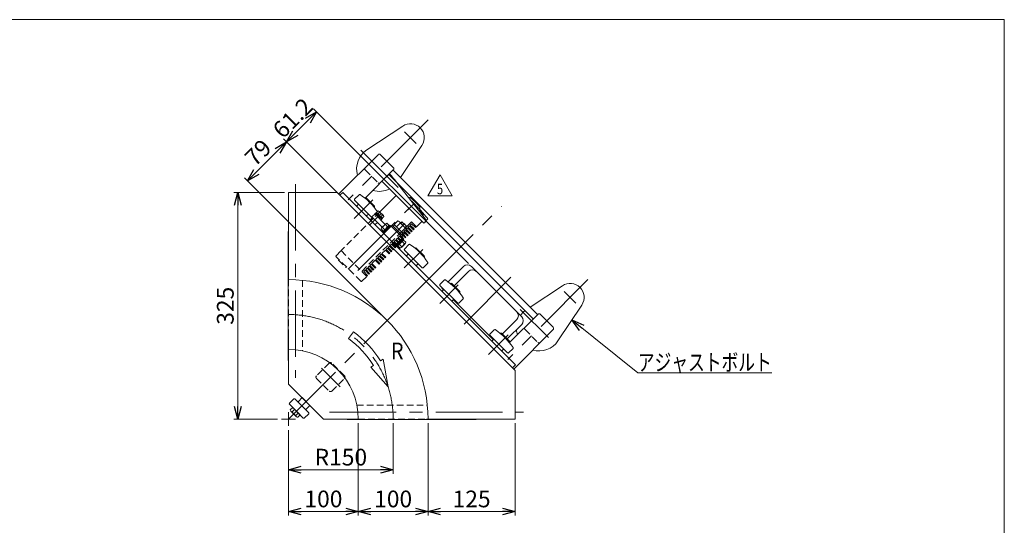
# Model space of a CAD drawing. Units: millimetres. Extents: x -1182 to 1182, y -811 to 811.
# Drawn here: x -230 to 1182, y 85 to 811 of the extents above; entities that cross this region are included whole.
import ezdxf
from ezdxf.enums import TextEntityAlignment as Align

# ---------------------------------------------------------------- set-up
doc = ezdxf.new("R2010")
doc.units = ezdxf.units.MM
doc.header["$LTSCALE"] = 1.5
doc.linetypes.add('CENTERX2', pattern=[101.6, 63.5, -12.7, 12.7, -12.7])
doc.linetypes.add('DASHED2', pattern=[9.525, 6.35, -3.175])
doc.layers.add('3', color=7, linetype='Continuous')
doc.layers.add('ZUWAKU', color=7, linetype='Continuous')
doc.styles.add('dcStyle0', font='ＭＳ Ｐゴシック', dxfattribs={"width": 0.75})
doc.styles.add('dcStyle1', font='txt.shx', dxfattribs={"width": 1.2, "bigfont": 'bigfont'})
doc.dimstyles.new('dc_Rotated', dxfattribs={"dimtxt": 24, "dimasz": 18.000011, "dimexe": 6, "dimexo": 6, "dimgap": 6, "dimtad": 3, "dimdsep": 46, "dimtxsty": 'dcStyle0', "dimblk1": 'OPEN30', "dimblk2": 'OPEN30', "dimsah": 1, "dimcen": 0.09, "dimclrd": 2, "dimclre": 2, "dimclrt": 2, "dimadec": 0, "dimazin": 2, "dimtfac": 1, "dimtdec": 4, "dimtmove": 0, "dimatfit": 3, "dimfxl": 1, "dimarcsym": 0})

# ---------------------------------------------------------------- blocks, each defined once
blk = doc.blocks.new('_OPEN30')
at = {"color": 0, "linetype": 'ByBlock', "lineweight": -2}
for p, q in [((-1, 0.267949), (0, 0)), ((0, 0), (-1, -0.267949)), ((0, 0), (-1, 0))]:
    blk.add_line(p, q, dxfattribs=at)
blk = doc.blocks.new('*D4')
at = {"color": 2, "linetype": 'Continuous', "lineweight": 13}
for p, q in [((149.6, 562.7), (76.9, 562.7)), ((82.9, 237.7), (82.9, 562.7)), ((139.6, 237.7), (76.9, 237.7))]:
    blk.add_line(p, q, dxfattribs=at)
at = {"color": 2, "xscale": 18.00001684569171, "yscale": 17.99993620934185}
for p, rotation in [((82.9, 562.7), 90), ((82.9, 237.7), 270)]:
    blk.add_blockref('_OPEN30', p, dxfattribs=dict(at, rotation=rotation))
at = {"color": 2, "insert": (76.9, 400.2), "char_height": 24, "width": 75, "attachment_point": 8, "rotation": 90, "style": 'dcStyle0'}
blk.add_mtext('\\T1.00;325', dxfattribs=at)
blk = doc.blocks.new('*D5')
at = {"color": 2, "linetype": 'Continuous', "lineweight": 13}
for p, q in [((305.6, 231.7), (305.6, 159)), ((155.6, 221.7), (155.6, 159)), ((155.6, 165), (305.6, 165))]:
    blk.add_line(p, q, dxfattribs=at)
at = {"color": 2, "xscale": 18.00001684569171, "yscale": 17.99993620934185}
for p, rotation in [((155.6, 165), 180), ((305.6, 165), 360)]:
    blk.add_blockref('_OPEN30', p, dxfattribs=dict(at, rotation=rotation))
at = {"color": 2, "insert": (230.6, 171), "char_height": 24, "width": 90, "attachment_point": 8, "style": 'dcStyle0'}
blk.add_mtext('\\T1.00;R150', dxfattribs=at)
blk = doc.blocks.new('*D12')
at = {"color": 2, "linetype": 'Continuous', "lineweight": 13}
for p, q in [((348.7, 439.2), (148.3, 639.6)), ((96.7, 579.5), (152.6, 635.3)), ((292.8, 383.4), (92.5, 583.7))]:
    blk.add_line(p, q, dxfattribs=at)
at = {"color": 2, "xscale": 18.00001684569171, "yscale": 17.99993620934185}
for p, rotation in [((152.6, 635.3), 44.99999999999896), ((96.7, 579.5), 224.9999999999989)]:
    blk.add_blockref('_OPEN30', p, dxfattribs=dict(at, rotation=rotation))
at = {"color": 2, "insert": (120.4, 611.6), "char_height": 24, "width": 60, "attachment_point": 8, "rotation": 45, "style": 'dcStyle0'}
blk.add_mtext('\\T1.00;79', dxfattribs=at)
blk = doc.blocks.new('*D13')
at = {"color": 2, "linetype": 'Continuous', "lineweight": 13}
for p, q in [((152.6, 635.3), (195.9, 678.6)), ((413.5, 460.9), (191.6, 682.8)), ((348.7, 439.2), (148.3, 639.6))]:
    blk.add_line(p, q, dxfattribs=at)
at = {"color": 2, "xscale": 18.00001684569171, "yscale": 17.99993620934185}
for p, rotation in [((195.9, 678.6), 44.99999999999901), ((152.6, 635.3), 224.999999999999)]:
    blk.add_blockref('_OPEN30', p, dxfattribs=dict(at, rotation=rotation))
at = {"color": 2, "insert": (170, 661.2), "char_height": 24, "width": 90, "attachment_point": 8, "rotation": 45, "style": 'dcStyle0'}
blk.add_mtext('\\T1.00;61.2', dxfattribs=at)
blk = doc.blocks.new('*D14')
at = {"color": 2, "linetype": 'Continuous', "lineweight": 13}
for p, q in [((255.6, 231.7), (255.6, 99)), ((155.6, 221.7), (155.6, 99)), ((155.6, 105), (255.6, 105))]:
    blk.add_line(p, q, dxfattribs=at)
at = {"color": 2, "xscale": 18.00001684569171, "yscale": 17.99993620934185}
for p, rotation in [((155.6, 105), 180), ((255.6, 105), 360)]:
    blk.add_blockref('_OPEN30', p, dxfattribs=dict(at, rotation=rotation))
at = {"color": 2, "insert": (205.6, 111), "char_height": 24, "width": 75, "attachment_point": 8, "style": 'dcStyle0'}
blk.add_mtext('\\T1.00;100', dxfattribs=at)
blk = doc.blocks.new('*D15')
at = {"color": 2, "linetype": 'Continuous', "lineweight": 13}
for p, q in [((355.6, 231.7), (355.6, 99)), ((480.6, 231.7), (480.6, 99)), ((355.6, 105), (480.6, 105))]:
    blk.add_line(p, q, dxfattribs=at)
at = {"color": 2, "xscale": 18.00001684569171, "yscale": 17.99993620934185}
for p, rotation in [((355.6, 105), 180), ((480.6, 105), 360)]:
    blk.add_blockref('_OPEN30', p, dxfattribs=dict(at, rotation=rotation))
at = {"color": 2, "insert": (418.1, 111), "char_height": 24, "width": 75, "attachment_point": 8, "style": 'dcStyle0'}
blk.add_mtext('\\T1.00;125', dxfattribs=at)
blk = doc.blocks.new('*D16')
at = {"color": 2, "linetype": 'Continuous', "lineweight": 13}
for p, q in [((255.6, 231.7), (255.6, 99)), ((355.6, 231.7), (355.6, 99)), ((255.6, 105), (355.6, 105))]:
    blk.add_line(p, q, dxfattribs=at)
at = {"color": 2, "xscale": 18.00001684569171, "yscale": 17.99993620934185}
for p, rotation in [((255.6, 105), 180), ((355.6, 105), 360)]:
    blk.add_blockref('_OPEN30', p, dxfattribs=dict(at, rotation=rotation))
at = {"color": 2, "insert": (305.6, 111), "char_height": 24, "width": 75, "attachment_point": 8, "style": 'dcStyle0'}
blk.add_mtext('\\T1.00;100', dxfattribs=at)
blk = doc.blocks.new('DC_GROUP_W_GBCM_S_030_5_1')
at = {"color": 2, "linetype": 'Continuous', "lineweight": 13}
for p, q in [((561.9, 379.9), (656.5, 304)), ((656.5, 304), (848.5, 304))]:
    blk.add_line(p, q, dxfattribs=at)
at = {"color": 2, "xscale": 18.00001684569171, "yscale": 17.99993620934185, "rotation": 141.2668441669229}
blk.add_blockref('_OPEN30', (561.9, 379.9), dxfattribs=at)
at = {"color": 2, "style": 'dcStyle0', "width": 0.814664}
blk.add_text('アジャストボルト', height=24, dxfattribs=at).set_placement((656.5, 307), (848.5, 307), align=Align.FIT)
blk = doc.blocks.new('DC_GROUP_W_GBCM_S_030_5_5')
at = {"layer": '3', "color": 3, "linetype": 'Continuous', "lineweight": 13}
for p, q in [((310, 558.5), (286.4, 534.9)), ((328.3, 554.9), (329, 555.4)), ((331, 554.6), (331.2, 554.8)), ((333.9, 552.2), (334.2, 552.4)), ((343.9, 540.4), (343.1, 539.2)), ((351.2, 520.2), (355, 524.3)), ((355, 525.7), (353, 527.7)), ((326.3, 511.9), (324.8, 510.5)), ((325, 513.9), (331.8, 520.7)), ((329.8, 504.6), (326, 508.4)), ((331.8, 506.5), (326.3, 511.9)), ((329.2, 514.8), (327.3, 512.9)), ((332.7, 507.5), (327.3, 512.9)), ((334.7, 509.4), (329.2, 514.8)), ((332.1, 517.7), (330.2, 515.8)), ((335.6, 510.4), (330.2, 515.8)), ((339.1, 513.4), (331.8, 520.7)), ((337.5, 512.3), (332.1, 517.7)), ((334.7, 509.4), (335.6, 510.4)), ((337.5, 512.3), (338.9, 513.6)), ((339.1, 513.4), (347.1, 521.4)), ((323.1, 497.8), (319, 501.9)), ((321.1, 495.9), (319.4, 497.6)), ((324, 498.8), (320, 502.9)), ((320.4, 495.2), (321.1, 495.9)), ((326, 500.7), (322.3, 504.3)), ((323.1, 497.8), (324, 498.8)), ((326.9, 501.7), (323.3, 505.3)), ((328.9, 503.6), (325.2, 507.2)), ((326, 500.7), (326.9, 501.7)), ((328.9, 503.6), (329.8, 504.6)), ((331.8, 506.5), (332.7, 507.5)), ((311.5, 486.2), (309.7, 487.9)), ((311.5, 486.2), (311.8, 486.6))]:
    blk.add_line(p, q, dxfattribs=at)
at = {"layer": '3', "color": 4, "linetype": 'DASHED2', "lineweight": 13}
for p, q in [((329, 555.4), (329, 555.4)), ((286.4, 534.9), (231.1, 479.6)), ((260.7, 449.6), (325, 513.9)), ((323.4, 509), (321.5, 507.1)), ((325.2, 507.2), (323.4, 509)), ((324.8, 510.5), (324.4, 510)), ((326, 508.4), (324.4, 510)), ((308.9, 494.5), (307, 492.6)), ((314.4, 489.1), (308.9, 494.5)), ((311.8, 497.4), (309.9, 495.5)), ((315.3, 490.1), (309.9, 495.5)), ((317.3, 492), (311.8, 497.4)), ((314.7, 500.3), (312.8, 498.4)), ((318.2, 493), (312.8, 498.4)), ((320.2, 494.9), (314.7, 500.3)), ((317.6, 503.2), (315.7, 501.3)), ((319.4, 497.6), (315.7, 501.3)), ((319, 501.9), (317.6, 503.2)), ((320.5, 506.1), (318.6, 504.2)), ((320, 502.9), (318.6, 504.2)), ((320.2, 494.9), (320.4, 495.2)), ((322.3, 504.3), (320.5, 506.1)), ((323.3, 505.3), (321.5, 507.1)), ((297.3, 483), (295.4, 481)), ((300.9, 475.6), (295.4, 481)), ((302.8, 477.5), (297.3, 483)), ((300.2, 485.9), (298.3, 483.9)), ((303.8, 478.5), (298.3, 483.9)), ((305.7, 480.4), (300.2, 485.9)), ((303.1, 488.7), (301.2, 486.8)), ((306.6, 481.4), (301.2, 486.8)), ((308.6, 483.3), (303.1, 488.7)), ((306, 491.6), (304.1, 489.7)), ((309.5, 484.3), (304.1, 489.7)), ((305.7, 480.4), (306.6, 481.4)), ((309.7, 487.9), (306, 491.6)), ((312.4, 487.2), (307, 492.6)), ((308.6, 483.3), (309.5, 484.3)), ((311.8, 486.6), (312.4, 487.2)), ((314.4, 489.1), (315.3, 490.1)), ((317.3, 492), (318.2, 493)), ((223.8, 472), (230.8, 479.4)), ((223.8, 472), (230.8, 479.4)), ((259.2, 435.3), (223.8, 470.6)), ((259.2, 435.3), (223.8, 470.6)), ((227, 465.7), (227.9, 466.5)), ((268, 442.3), (230.8, 479.4)), ((268, 442.3), (230.8, 479.4)), ((282.8, 468.5), (280.9, 466.5)), ((286.4, 461.1), (280.9, 466.5)), ((288.3, 463), (282.8, 468.5)), ((285.7, 471.4), (283.8, 469.4)), ((289.3, 464), (283.8, 469.4)), ((291.2, 465.9), (285.7, 471.4)), ((288.6, 474.3), (286.7, 472.3)), ((292.2, 466.9), (286.7, 472.3)), ((294.1, 468.8), (288.6, 474.3)), ((289.6, 475.2), (294.4, 480.1)), ((295.1, 469.8), (289.6, 475.2)), ((291.2, 465.9), (292.2, 466.9)), ((294.1, 468.8), (295.1, 469.8)), ((299.9, 474.6), (294.4, 480.1)), ((299.9, 474.6), (300.9, 475.6)), ((302.8, 477.5), (303.8, 478.5)), ((227, 465.7), (237.6, 455.1)), ((237.6, 455.1), (238.5, 455.9)), ((268.3, 454), (266.4, 452.1)), ((271.9, 446.6), (266.4, 452.1)), ((273.8, 448.5), (268.3, 454)), ((271.2, 456.9), (269.3, 454.9)), ((274.8, 449.5), (269.3, 454.9)), ((276.7, 451.4), (271.2, 456.9)), ((274.1, 459.8), (272.2, 457.8)), ((277.7, 452.4), (272.2, 457.8)), ((279.6, 454.3), (274.1, 459.8)), ((275.1, 460.7), (279.9, 465.6)), ((280.6, 455.3), (275.1, 460.7)), ((276.7, 451.4), (277.7, 452.4)), ((279.6, 454.3), (280.6, 455.3)), ((285.4, 460.1), (279.9, 465.6)), ((285.4, 460.1), (286.4, 461.1)), ((288.3, 463), (289.3, 464)), ((260.6, 435.3), (268, 442.3)), ((260.6, 435.3), (268, 442.3)), ((265.4, 451.1), (263.5, 449.2)), ((269, 443.7), (263.5, 449.2)), ((270.9, 445.6), (265.4, 451.1)), ((267.8, 442.5), (269, 443.7)), ((270.9, 445.6), (271.9, 446.6)), ((273.8, 448.5), (274.8, 449.5))]:
    blk.add_line(p, q, dxfattribs=at)
at = {"layer": '3', "color": 3, "linetype": 'CENTERX2', "lineweight": 13}
blk.add_line((241.3, 452.7), (337.5, 549), dxfattribs=at)
at = {"layer": '3', "color": 4, "linetype": 'DASHED2', "lineweight": 13}
for centre, radius, start, end in [((329.6, 554.5), 1.01, 124.0557, 125.0178), ((343.1, 541), 1, 26.8575, 37.0093), ((343.1, 541), 0.989, 19.7854, 26.8571), ((224.5, 471.3), 1, 136.5, 225), ((224.5, 471.3), 1, 136.5, 225), ((259.9, 436), 1, 225, 313.5), ((259.9, 436), 1, 225, 313.5)]:
    blk.add_arc(centre, radius, start, end, dxfattribs=at)
at = {"layer": '3', "color": 3, "linetype": 'Continuous', "lineweight": 13}
for centre, radius, start, end in [((329.6, 554.6), 0.989, 63.1428, 70.1421), ((329.6, 554.6), 1, 52.9907, 63.1425), ((288, 499.5), 70, 52.0674, 52.9907), ((288.3, 500.3), 69.1, 48.6832, 51.8349), ((164.4, 375.8), 242.1, 38.8356, 46.5241), ((308.7, 523.9), 38.3, 49.6946, 53.9979), ((329.6, 548.5), 6, 40.8098, 49.6979), ((288, 499.5), 70, 37.0093, 48.9528), ((336.5, 525.3), 13, 28.8147, 61.1853), ((354.3, 525), 1, 316.5, 44.9982)]:
    blk.add_arc(centre, radius, start, end, dxfattribs=at)
for points, knots in [([(329.9, 555.5), (329.8, 555.5), (329.7, 555.6), (329.4, 555.6), (329.2, 555.5), (329.1, 555.4), (329, 555.4)], [0, 0, 0, 0, 0.238651, 0.485388, 0.739993, 1, 1, 1, 1]), ([(343.9, 540.4), (344, 540.5), (344.1, 540.7), (344.1, 540.9), (344.1, 541.1), (344.1, 541.3), (344.1, 541.3)], [0, 0, 0, 0, 0.259971, 0.514576, 0.761329, 1, 1, 1, 1]), ([(347.9, 531.6), (348.1, 531.3), (348.3, 530.8), (348.5, 530.2), (348.4, 529.8), (348.4, 529.7), (348.3, 529.6)], [0, 0, 0, 0, 0.50029, 0.750408, 0.875523, 1, 1, 1, 1])]:
    blk.add_open_spline(points, degree=3, knots=knots, dxfattribs=at)
blk = doc.blocks.new('DC_GROUP_W_GBCM_S_030_5_6')
at = {"layer": '3', "color": 7, "linetype": 'Continuous', "lineweight": 18}
for p, q in [((300.2, 589.5), (289.6, 578.9)), ((289.6, 578.9), (349.7, 518.8)), ((311.8, 575.8), (352.2, 524.7)), ((351.9, 520.9), (349.7, 518.8))]:
    blk.add_line(p, q, dxfattribs=at)
at = {"layer": '3', "color": 3, "linetype": 'CENTERX2', "lineweight": 13}
for p, q in [((295.7, 587), (301.9, 580.8)), ((326.5, 538), (332.8, 544.2))]:
    blk.add_line(p, q, dxfattribs=at)
at = {"layer": '3', "color": 4, "linetype": 'DASHED2', "lineweight": 13}
for p, q in [((300.2, 589.5), (303.6, 586.1)), ((303.8, 585.9), (311.8, 575.8))]:
    blk.add_line(p, q, dxfattribs=at)
blk.add_arc((301.5, 584), 3, 38.3541, 45, dxfattribs=at)
at = {"layer": '3', "color": 7, "linetype": 'Continuous', "lineweight": 18}
blk.add_arc((349.7, 523), 3, 315, 35.4114, dxfattribs=at)
blk = doc.blocks.new('DC_GROUP_W_GBCM_S_030_5_4')
at = {"layer": '3', "linetype": 'Continuous'}
for name in ['DC_GROUP_W_GBCM_S_030_5_6', 'DC_GROUP_W_GBCM_S_030_5_5']:
    blk.add_blockref(name, (0, 0), dxfattribs=at)
blk = doc.blocks.new('DC_GROUP_W_GBCM_S_030_5_14')
at = {"color": 2, "linetype": 'Continuous', "lineweight": 13}
for p, q in [((355.5, 557.9), (372.8, 587.9)), ((372.8, 587.9), (390.1, 557.9)), ((390.1, 557.9), (355.5, 557.9))]:
    blk.add_line(p, q, dxfattribs=at)
at = {"color": 2, "style": 'dcStyle1', "width": 0.741176}
blk.add_text('5', height=15, dxfattribs=at).set_placement((368.3, 560.2), (377.3, 560.2), align=Align.FIT)
blk = doc.blocks.new('DC_GROUP_W_GBCM_S_030_5_13')
at = {"linetype": 'Continuous'}
blk.add_blockref('DC_GROUP_W_GBCM_S_030_5_14', (0, 0), dxfattribs=at)
blk = doc.blocks.new('DC_GROUP_W_GBCM_S_030_5_2')
at = {"layer": 'ZUWAKU', "color": 7, "linetype": 'Continuous', "lineweight": 13}
for p, q in [((1182, 810.8), (-1182, 810.8)), ((1182, -797.2), (1182, 810.8))]:
    blk.add_line(p, q, dxfattribs=at)

msp = doc.modelspace()

# ---------------------------------------------------------------- linework, layer by layer
at = {"color": 3, "linetype": 'CENTERX2', "lineweight": 13}
for p, q in [((355.881, 667.028), (241.094, 552.242)), ((338.66, 633.091), (321.869, 649.882)), ((312.906, 569.75), (259.294, 623.362)), ((165.647, 574.622), (165.647, 296.566)), ((276.562, 552.354), (249.635, 525.427)), ((352.929, 434.974), (460.786, 542.831)), ((271.683, 515.655), (288.653, 532.626)), ((322.524, 518.413), (244.318, 440.207)), ((321.587, 454.544), (347.98, 480.936)), ((474.563, 441.349), (394.787, 361.573)), ((584.983, 437.925), (470.197, 323.139)), ((297.068, 379.113), (352.929, 434.974)), ((372.499, 403.632), (398.891, 430.024)), ((567.763, 403.989), (550.972, 420.779)), ((528.205, 354.45), (487.632, 395.023)), ((155.647, 237.691), (297.068, 379.113)), ((442.136, 330.433), (470.309, 358.607)), ((202.772, 310.774), (229.467, 284.079)), ((155.647, 227.691), (155.647, 247.691)), ((214.522, 247.691), (492.577, 247.691)), ((145.647, 237.691), (165.647, 237.691))]:
    msp.add_line(p, q, dxfattribs=at)
at = {"color": 3, "linetype": 'Continuous', "lineweight": 13}
for p, q in [((267.79, 623.985), (319.247, 658.116)), ((346.969, 630.394), (316.251, 584.083)), ((256.895, 559.557), (250.399, 553.061)), ((250.399, 551.647), (275.501, 526.544)), ((265.641, 554.161), (265.955, 554.475)), ((267.37, 554.475), (278.683, 543.161)), ((256.056, 545.99), (253.934, 543.869)), ((278.683, 541.747), (278.369, 541.433)), ((268.077, 529.726), (270.198, 531.848)), ((316.734, 518.546), (318.502, 520.313)), ((324.425, 514.391), (322.657, 512.623)), ((318.664, 484.854), (318.381, 485.137)), ((328.313, 488.139), (321.817, 481.643)), ((321.817, 480.229), (347.273, 454.773)), ((322.141, 488.331), (321.858, 488.614)), ((337.058, 482.743), (337.373, 483.057)), ((338.787, 483.057), (350.101, 471.744)), ((327.474, 474.572), (325.352, 472.451)), ((350.101, 470.329), (349.786, 470.015)), ((339.494, 458.309), (341.616, 460.43)), ((348.687, 454.773), (355.183, 461.269)), ((413.556, 449.583), (392.909, 428.936)), ((379.224, 437.227), (372.728, 430.731)), ((372.728, 429.317), (398.184, 403.861)), ((378.385, 423.66), (376.264, 421.539)), ((387.97, 431.831), (388.285, 432.146)), ((389.699, 432.146), (401.013, 420.832)), ((502.038, 398.296), (548.35, 429.014)), ((390.406, 407.397), (392.527, 409.518)), ((399.598, 403.861), (406.095, 410.357)), ((401.013, 419.418), (400.698, 419.103)), ((576.072, 401.292), (541.941, 349.835)), ((462.149, 359.695), (482.797, 380.343)), ((450.642, 365.81), (444.146, 359.314)), ((444.146, 357.899), (469.602, 332.444)), ((459.388, 360.413), (459.703, 360.728)), ((461.117, 360.728), (472.43, 349.414)), ((449.803, 352.243), (447.682, 350.121)), ((471.016, 332.444), (477.512, 338.94)), ((472.43, 348), (472.116, 347.685)), ((461.824, 335.979), (463.945, 338.1)), ((174.99, 268.348), (169.686, 263.045)), ((186.304, 257.034), (174.99, 268.348)), ((163.323, 266.58), (156.959, 260.216)), ((156.959, 258.802), (176.758, 239.003)), ((158.072, 250.731), (161.551, 254.21)), ((161.551, 254.21), (172.165, 243.595)), ((168.272, 263.045), (164.737, 266.58)), ((168.272, 263.045), (181, 250.317)), ((181, 251.731), (186.304, 257.034)), ((166.949, 241.033), (158.989, 248.994)), ((164.204, 251.556), (160.726, 248.078)), ((169.512, 246.249), (166.033, 242.771)), ((172.165, 243.595), (168.687, 240.117)), ((178.172, 239.003), (184.536, 245.367)), ((184.536, 246.781), (181, 250.317))]:
    msp.add_line(p, q, dxfattribs=at)
at = {"color": 7, "linetype": 'Continuous', "lineweight": 13}
for p, q in [((283.916, 616.983), (227.418, 560.486)), ((305.836, 598.74), (287.593, 616.983)), ((265.251, 554.478), (305.836, 595.063)), ((512.736, 387.598), (305.553, 594.78)), ((299.189, 588.416), (506.372, 381.234)), ((285.401, 574.628), (285.403, 574.628)), ((155.647, 562.691), (155.647, 437.691)), ((225.212, 562.691), (155.647, 562.691)), ((225.212, 562.691), (480.647, 307.257)), ((233.428, 562.96), (229.186, 558.718)), ((480.916, 315.473), (233.428, 562.96)), ((272.673, 523.716), (275.855, 526.898)), ((279.39, 531.848), (275.148, 527.605)), ((289.926, 512.827), (275.148, 527.605)), ((279.214, 532.024), (280.345, 533.156)), ((279.214, 532.024), (294.169, 517.069)), ((280.345, 533.156), (289.184, 524.317)), ((280.451, 533.05), (281.512, 534.11)), ((281.512, 534.11), (290.138, 525.484)), ((281.743, 533.88), (284.255, 536.392)), ((283.784, 531.838), (286.296, 534.351)), ((285.592, 535.687), (291.715, 529.564)), ((287.866, 527.756), (290.379, 530.268)), ((289.184, 524.317), (288.052, 523.186)), ((290.138, 525.484), (289.078, 524.423)), ((292.42, 528.227), (289.907, 525.715)), ((282.926, 519.827), (279.744, 516.645)), ((291.501, 507.33), (288.281, 510.55)), ((288.986, 511.886), (295.109, 518.01)), ((293.542, 509.371), (290.322, 512.591)), ((291.164, 506.993), (300.003, 515.832)), ((291.411, 504.978), (302.018, 515.584)), ((297.624, 513.454), (294.405, 516.673)), ((296.446, 518.715), (299.666, 515.495)), ((300.003, 515.832), (301.134, 514.7)), ((302.018, 515.584), (319.695, 497.907)), ((303.432, 514.17), (304.846, 515.584)), ((304.846, 515.584), (319.695, 500.735)), ((305.765, 514.665), (307.533, 516.433)), ((307.098, 516.868), (312.218, 521.988)), ((320.979, 502.987), (307.098, 516.868)), ((310.568, 513.398), (315.688, 518.518)), ((314.49, 520.789), (324.901, 510.379)), ((316.16, 519.12), (317.928, 520.888)), ((317.509, 506.457), (322.629, 511.577)), ((317.928, 520.888), (324.999, 513.816)), ((324.999, 513.816), (323.231, 512.049)), ((154.947, 506.691), (155.647, 506.691)), ((154.947, 321.691), (154.947, 506.691)), ((292.295, 505.862), (291.164, 506.993)), ((319.695, 497.907), (309.089, 487.3)), ((319.943, 495.891), (311.104, 487.052)), ((320.898, 494.725), (312.271, 486.098)), ((319.695, 500.735), (318.281, 499.321)), ((320.544, 503.422), (318.776, 501.654)), ((318.812, 497.023), (319.943, 495.891)), ((319.837, 495.785), (320.898, 494.725)), ((320.667, 494.494), (323.886, 491.274)), ((326.099, 508.107), (320.979, 502.987)), ((311.104, 487.052), (309.973, 488.184)), ((312.271, 486.098), (311.21, 487.159)), ((315.721, 483.109), (312.502, 486.329)), ((314.543, 488.37), (317.763, 485.15)), ((323.182, 489.938), (317.058, 483.814)), ((318.281, 484.472), (317.998, 484.754)), ((322.524, 488.714), (318.281, 484.472)), ((318.625, 492.452), (321.845, 489.233)), ((322.241, 488.997), (322.524, 488.714)), ((406.457, 456.682), (384.393, 434.618)), ((489.896, 384.557), (417.771, 456.682)), ((375.91, 426.135), (375.345, 425.57)), ((375.345, 425.57), (377.82, 423.095)), ((391.962, 408.953), (449.237, 351.677)), ((513.018, 387.881), (472.433, 347.296)), ((534.939, 369.637), (516.695, 387.881)), ((469.249, 352.596), (489.896, 373.244)), ((478.441, 309.463), (534.939, 365.96)), ((155.647, 337.691), (155.647, 287.691)), ((154.947, 321.691), (155.647, 321.691)), ((476.673, 311.23), (480.916, 315.473)), ((480.647, 307.257), (480.647, 237.691)), ((155.647, 287.691), (205.647, 237.691)), ((205.647, 237.691), (255.647, 237.691)), ((239.647, 237.691), (239.647, 236.991)), ((424.647, 236.991), (239.647, 236.991)), ((480.647, 237.691), (355.647, 237.691)), ((424.647, 237.691), (424.647, 236.991))]:
    msp.add_line(p, q, dxfattribs=at)
at = {"color": 4, "linetype": 'DASHED2', "lineweight": 13}
for p, q in [((265.672, 595.063), (283.916, 576.82)), ((155.647, 437.691), (155.647, 337.691)), ((155.647, 437.691), (155.647, 435.391)), ((175.647, 436.689), (175.647, 335.671)), ((155.647, 358.391), (155.647, 337.691)), ((494.775, 365.96), (513.018, 347.717)), ((213.912, 317.877), (195.669, 299.634)), ((235.833, 299.634), (217.589, 317.877)), ((195.669, 295.957), (213.912, 277.714)), ((217.589, 277.714), (235.833, 295.957)), ((253.626, 257.691), (354.644, 257.691)), ((255.647, 237.691), (276.347, 237.691)), ((255.647, 237.691), (355.647, 237.691)), ((353.347, 237.691), (355.647, 237.691))]:
    msp.add_line(p, q, dxfattribs=at)
at = {"color": 4, "linetype": 'Continuous', "lineweight": 13}
for p, q in [((248.812, 362.816), (241.645, 353.191)), ((273.556, 312.24), (277.36, 314.645)), ((298.363, 283.865), (273.556, 312.24)), ((287.503, 321.058), (291.306, 323.463)), ((291.306, 323.463), (298.363, 283.865))]:
    msp.add_line(p, q, dxfattribs=at)
at = {"color": 3, "linetype": 'Continuous', "lineweight": 13}
for centre, radius, start, end in [((330.302, 641.449), 20, 326.444153, 123.555847), ((285.754, 596.902), 32.5, 123.555847, 196.515365), ((285.754, 596.902), 32.5, 253.484635, 297.079787), ((251.106, 552.354), 1, 135, 225), ((257.602, 558.85), 1, 56.504564, 135), ((207.796, 483.588), 91.25, 34.437727, 56.504564), ((266.662, 553.768), 1, 45, 135), ((254.642, 543.161), 1, 135, 225), ((277.976, 542.454), 1, 315, 45), ((267.37, 530.433), 1, 225, 315), ((322.524, 480.936), 1, 135, 225), ((329.02, 487.432), 1, 56.504564, 135), ((279.214, 412.17), 91.25, 33.495436, 56.504564), ((338.08, 482.35), 1, 45, 135), ((326.059, 471.744), 1, 135, 225), ((349.394, 471.037), 1, 315, 45), ((338.787, 459.016), 1, 225, 315), ((347.98, 455.48), 1, 225, 315), ((354.476, 461.976), 1, 315, 33.495436), ((419.213, 443.926), 8, 45, 135), ((373.436, 430.024), 1, 135, 225), ((379.932, 436.52), 1, 56.504564, 135), ((330.125, 361.258), 91.25, 33.495436, 56.504564), ((388.992, 431.439), 1, 45, 135), ((559.405, 412.347), 20, 326.444153, 123.555847), ((376.971, 420.832), 1, 135, 225), ((400.306, 420.125), 1, 315, 45), ((405.387, 411.065), 1, 315, 33.495436), ((389.699, 408.104), 1, 225, 315), ((398.891, 404.568), 1, 225, 315), ((477.14, 386), 8, 315, 45), ((514.857, 367.799), 32.5, 128.817696, 145.280162), ((444.853, 358.607), 1, 135, 225), ((451.349, 365.103), 1, 56.504564, 135), ((401.543, 289.84), 91.25, 33.495436, 56.504564), ((460.41, 360.021), 1, 45, 135), ((514.857, 367.799), 32.5, 183.58269, 196.515365), ((448.389, 349.414), 1, 135, 225), ((471.723, 348.707), 1, 315, 45), ((476.805, 339.647), 1, 315, 33.495436), ((514.857, 367.799), 32.5, 253.484635, 326.444153), ((461.117, 336.686), 1, 225, 315), ((470.309, 333.151), 1, 225, 315), ((157.666, 259.509), 1, 135, 225), ((164.03, 265.873), 1, 45, 135), ((168.979, 263.752), 1, 225, 315), ((161.338, 251.343), 3.323, 190.615753, 225), ((161.338, 251.343), 3.323, 225, 259.384247), ((171.751, 253.795), 12.419, 207.412046, 242.587954), ((169.299, 243.383), 3.323, 190.615753, 225), ((169.299, 243.383), 3.323, 225, 259.384247), ((181.707, 251.024), 1, 135, 225), ((183.829, 246.074), 1, 315, 45), ((177.465, 239.71), 1, 225, 315)]:
    msp.add_arc(centre, radius, start, end, dxfattribs=at)
at = {"color": 7, "linetype": 'Continuous', "lineweight": 13}
for centre, radius, start, end in [((285.754, 615.145), 2.6, 45, 135), ((303.998, 596.902), 2.6, 315, 45), ((283.784, 533.88), 2.556, 10.615753, 79.384247), ((281.898, 525.87), 9.553, 27.412046, 62.587954), ((289.908, 527.756), 2.556, 10.615753, 79.384247), ((290.793, 510.079), 2.556, 100.615753, 169.384247), ((298.803, 508.193), 9.553, 117.412046, 152.587954), ((296.917, 516.202), 2.556, 100.615753, 169.384247), ((311.418, 517.717), 4.345, 10.615753, 79.384247), ((308.211, 504.1), 16.241, 27.412046, 62.587954), ((321.828, 507.307), 4.345, 10.615753, 79.384247), ((315.251, 485.621), 2.556, 280.615753, 349.384247), ((313.364, 493.631), 9.553, 297.412046, 332.587954), ((321.374, 491.745), 2.556, 280.615753, 349.384247), ((412.114, 451.025), 8, 45, 135), ((155.647, 237.691), 200, 0, 90), ((484.239, 378.901), 8, 315, 45), ((514.857, 386.042), 2.6, 45, 135), ((533.1, 367.799), 2.6, 315, 45), ((155.647, 237.691), 100, 0, 90)]:
    msp.add_arc(centre, radius, start, end, dxfattribs=at)
at = {"color": 4, "linetype": 'DASHED2', "lineweight": 13}
for centre, start, end in [((267.511, 596.902), 135, 225), ((285.754, 578.658), 225, 315), ((496.614, 367.799), 135, 225), ((514.857, 349.556), 225, 315), ((215.751, 316.039), 45, 135), ((197.507, 297.795), 135, 225), ((233.994, 297.795), 315, 45), ((215.751, 279.552), 225, 315)]:
    msp.add_arc(centre, 2.6, start, end, dxfattribs=at)
at = {"color": 3, "linetype": 'CENTERX2', "lineweight": 13}
msp.add_arc((155.647, 237.691), 150, 0, 90, dxfattribs=at)
at = {"color": 4, "linetype": 'Continuous', "lineweight": 13}
for radius in [144, 156]:
    msp.add_arc((155.647, 237.691), radius, 32.303322, 53.329537, dxfattribs=at)

# ---------------------------------------------------------------- block references
at = {"linetype": 'Continuous'}
for name in ['DC_GROUP_W_GBCM_S_030_5_4', 'DC_GROUP_W_GBCM_S_030_5_13', 'DC_GROUP_W_GBCM_S_030_5_1']:
    msp.add_blockref(name, (0, 0), dxfattribs=at)
at = {"layer": 'ZUWAKU', "linetype": 'Continuous'}
msp.add_blockref('DC_GROUP_W_GBCM_S_030_5_2', (0, 0), dxfattribs=at)

# ---------------------------------------------------------------- texts
at = {"color": 2, "style": 'dcStyle0', "width": 0.825083}
msp.add_text('R', height=24, dxfattribs=at).set_placement((302.482, 323.315), (320.482, 323.315), align=Align.FIT)

# ---------------------------------------------------------------- dimensions: what is measured, and where the dimension line sits
at = {"linetype": 'Continuous', "lineweight": 13}
for base, p1, p2, angle, picture, middle in [((195.865, 678.588), (352.929, 434.974), (417.771, 456.682), 45, '*D13', (174.228, 656.951)), ((152.59, 635.313), (297.068, 379.113), (352.929, 434.974), 45, '*D12', (124.659, 607.383)), ((82.947, 562.691), (145.647, 237.691), (155.647, 562.691), 90, '*D4', (82.947, 400.191))]:
    dim = msp.add_linear_dim(base=base, p1=p1, p2=p2, angle=angle, dimstyle='dc_Rotated', override={"dimtxt": 24, "dimasz": 18.000011, "dimexe": 6, "dimexo": 6, "dimgap": 6, "dimtad": 3, "dimtih": 0, "dimtoh": 0, "dimdec": 2, "dimlfac": 1, "dimzin": 8, "dimtxsty": 'dcStyle0', "dimblk1": 'OPEN30', "dimblk2": 'OPEN30', "dimsah": 1, "dimclrd": 2, "dimclre": 2, "dimclrt": 2, "dimazin": 2, "dimtofl": 1, "dimtolj": 0, "dimtzin": 8, "dimarcsym": 1}, dxfattribs=at)
    dim.commit()
    dim.dimension.update_dxf_attribs({"geometry": picture, "text_midpoint": middle, "dimtype": 160})
dim = msp.add_linear_dim(base=(305.647, 164.991), p1=(155.647, 227.691), p2=(305.647, 237.691), text='R<>', dimstyle='dc_Rotated', override={"dimtxt": 24, "dimasz": 18.000011, "dimexe": 6, "dimexo": 6, "dimgap": 6, "dimtad": 3, "dimtih": 0, "dimtoh": 0, "dimdec": 2, "dimlfac": 1, "dimzin": 8, "dimtxsty": 'dcStyle0', "dimblk1": 'OPEN30', "dimblk2": 'OPEN30', "dimsah": 1, "dimclrd": 2, "dimclre": 2, "dimclrt": 2, "dimazin": 2, "dimtofl": 1, "dimtolj": 0, "dimtzin": 8, "dimarcsym": 1}, dxfattribs=at)
dim.commit()
dim.dimension.update_dxf_attribs({"geometry": '*D5', "text_midpoint": (230.647, 164.991), "dimtype": 160})
for base, p1, p2, picture, middle in [((255.647, 104.991), (155.647, 227.691), (255.647, 237.691), '*D14', (205.647, 104.991)), ((355.647, 104.991), (255.647, 237.691), (355.647, 237.691), '*D16', (305.647, 104.991)), ((480.647, 104.991), (355.647, 237.691), (480.647, 237.691), '*D15', (418.147, 104.991))]:
    dim = msp.add_linear_dim(base=base, p1=p1, p2=p2, dimstyle='dc_Rotated', override={"dimtxt": 24, "dimasz": 18.000011, "dimexe": 6, "dimexo": 6, "dimgap": 6, "dimtad": 3, "dimtih": 0, "dimtoh": 0, "dimdec": 2, "dimlfac": 1, "dimzin": 8, "dimtxsty": 'dcStyle0', "dimblk1": 'OPEN30', "dimblk2": 'OPEN30', "dimsah": 1, "dimclrd": 2, "dimclre": 2, "dimclrt": 2, "dimazin": 2, "dimtofl": 1, "dimtolj": 0, "dimtzin": 8, "dimarcsym": 1}, dxfattribs=at)
    dim.commit()
    dim.dimension.update_dxf_attribs({"geometry": picture, "text_midpoint": middle, "dimtype": 160})

doc.saveas('drawing.dxf')
